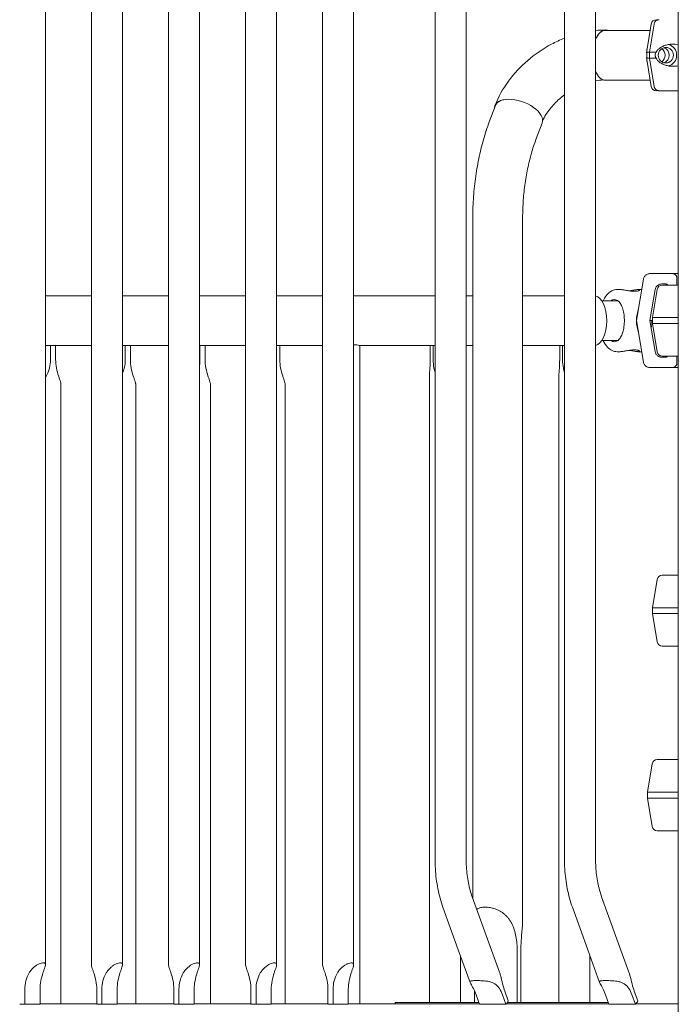
# Model space of a CAD drawing. Units: millimetres. Extents: x -907 to 34387, y 816 to 16061.
# Drawn here: x 13891 to 14336, y 11733 to 12398 of the extents above; entities that cross this region are included whole.
import ezdxf

# ---------------------------------------------------------------- set-up
doc = ezdxf.new("R2010")
doc.units = ezdxf.units.MM

msp = doc.modelspace()

# ---------------------------------------------------------------- linework, layer by layer
at = {"color": 0, "linetype": 'Continuous', "lineweight": 0, "extrusion": (0, 1, 0)}
for p, q in [((14335.88, 12662.59), (14335.88, 11573.41)), ((14171.47, 11831.02), (14171.47, 12657.1)), ((14192.47, 11831.02), (14192.47, 12657)), ((14258.94, 11831.02), (14258.94, 12657.1)), ((14279.94, 11831.02), (14279.94, 12657)), ((13908.17, 11759.39), (13908.17, 12652.22)), ((13939.25, 11759.45), (13939.25, 12652.16)), ((13960.25, 11759.39), (13960.25, 12652.22)), ((13991.33, 11759.45), (13991.33, 12652.16)), ((14012.33, 11759.39), (14012.33, 12652.22)), ((14043.4, 11759.45), (14043.4, 12652.16)), ((14064.4, 11759.39), (14064.4, 12652.22)), ((14095.48, 11759.45), (14095.48, 12652.16)), ((14116.48, 11759.39), (14116.48, 12652.22)), ((14316.87, 12390.72), (14286.5, 12390.72)), ((14317.58, 12394.99), (14314.79, 12378.23)), ((14319.5, 12394.99), (14316.41, 12375.91)), ((14319.51, 12394.99), (14316.41, 12375.91)), ((14316.41, 12375.91), (14316.41, 12371.91)), ((14316.41, 12375.91), (14316.41, 12371.91)), ((14317.58, 12352.84), (14314.79, 12369.59)), ((14316.41, 12371.91), (14319.5, 12352.84)), ((14316.41, 12371.91), (14319.51, 12352.84)), ((14316.88, 12357.02), (14286.5, 12357.02)), ((14322.86, 12349.91), (14325.2, 12349.91)), ((14322.86, 12349.91), (14325.2, 12349.91)), ((14208.17, 12328.95), (14212.33, 12339.95)), ((14239.69, 12317.03), (14243.85, 12328.03)), ((14196.95, 11804.27), (14196.95, 12262.61)), ((14230.65, 11789.04), (14230.65, 12262.61)), ((14307.65, 12194.58), (14312.31, 12222.57)), ((14316.75, 12226.33), (14331.93, 12226.33)), ((14334.93, 12223.33), (14334.93, 12218.58)), ((14296.68, 12215.58), (14294.59, 12215.58)), ((14311.15, 12215.58), (14308.81, 12215.58)), ((14320.24, 12215.57), (14316.74, 12194.58)), ((14321.64, 12215.65), (14318.46, 12196.58)), ((14327.37, 12219.33), (14324.68, 12219.33)), ((13908.17, 12211.36), (13939.25, 12211.36)), ((13960.25, 12211.36), (13991.33, 12211.36)), ((14012.33, 12211.36), (14043.4, 12211.36)), ((14064.4, 12211.36), (14095.48, 12211.36)), ((14168.66, 12211.36), (14116.48, 12211.36)), ((14168.66, 12211.36), (14171.47, 12211.36)), ((14192.47, 12211.36), (14196.95, 12211.36)), ((14230.65, 12211.36), (14258.94, 12211.36)), ((14284.15, 12207.96), (14295.19, 12207.96)), ((14318.46, 12196.58), (14318.46, 12192.58)), ((14312.31, 12166.59), (14307.65, 12194.58)), ((14316.74, 12194.58), (14320.24, 12173.59)), ((14321.64, 12173.5), (14318.46, 12192.58)), ((13908.17, 12177.78), (13911.65, 12177.78)), ((13911.65, 12177.78), (13911.65, 12168.21)), ((13913.45, 12177.66), (13939.25, 12177.66)), ((13915.11, 12168.21), (13915.11, 12177.66)), ((13960.25, 12177.78), (13962.15, 12177.78)), ((13962.15, 12177.78), (13962.15, 12168.21)), ((13963.95, 12177.66), (13991.33, 12177.66)), ((13965.61, 12168.21), (13965.61, 12177.66)), ((14012.33, 12177.78), (14012.65, 12177.78)), ((14012.65, 12177.78), (14012.65, 12168.21)), ((14014.45, 12177.66), (14043.4, 12177.66)), ((14016.11, 12168.21), (14016.11, 12177.66)), ((14064.95, 12177.66), (14095.48, 12177.66)), ((14066.61, 12168.21), (14066.61, 12177.66)), ((14116.48, 12178.21), (14118.71, 12178.21)), ((14120.45, 12177.66), (14168.66, 12177.66)), ((14120.7, 12177.66), (14120.7, 11732.91)), ((14168.24, 12168.21), (14168.24, 12177.66)), ((14168.66, 12177.66), (14169.09, 12177.66)), ((14170.23, 12177.78), (14170.23, 12168.21)), ((14170.23, 12177.78), (14171.47, 12177.78)), ((14192.47, 12177.66), (14196.95, 12177.66)), ((14230.65, 12177.66), (14256.56, 12177.66)), ((14255.71, 12168.21), (14255.71, 12177.66)), ((14257.7, 12177.78), (14257.7, 12168.21)), ((14257.7, 12177.78), (14258.94, 12177.78)), ((14284.15, 12181.06), (14295.02, 12181.06)), ((14296.68, 12173.58), (14294.59, 12173.58)), ((14311.15, 12173.58), (14308.81, 12173.58)), ((14324.68, 12169.83), (14327.37, 12169.83)), ((14334.93, 12170.58), (14334.93, 12165.83)), ((14331.93, 12162.83), (14316.75, 12162.83)), ((14167.68, 12156.43), (14167.68, 11733.91)), ((14255.15, 12156.43), (14255.15, 11733.91)), ((13918.7, 12151.55), (13918.7, 11732.91)), ((13969.2, 12151.55), (13969.2, 11732.91)), ((14019.7, 12151.55), (14019.7, 11732.91)), ((14070.2, 12151.55), (14070.2, 11732.91)), ((14321.52, 12019.65), (14318.34, 12000.58)), ((14318.34, 12000.58), (14318.34, 11996.58)), ((14321.52, 11977.5), (14318.34, 11996.58)), ((14318.18, 11894.99), (14315, 11875.91)), ((14315, 11871.91), (14315, 11875.91)), ((14318.18, 11852.84), (14315, 11871.91)), ((14196.58, 11805.31), (14206.97, 11776.55)), ((14284.05, 11805.31), (14294.44, 11776.55)), ((14176.83, 11798.18), (14187.22, 11769.41)), ((14264.3, 11798.18), (14274.68, 11769.41)), ((14214.98, 11754.37), (14206.97, 11776.55)), ((14302.44, 11754.37), (14294.44, 11776.55)), ((14195.2, 11747.3), (14187.22, 11769.41)), ((14188.68, 11765.36), (14188.68, 11733.91)), ((14226.98, 11768.91), (14226.98, 11733.91)), ((14229.48, 11768.91), (14229.48, 11733.91)), ((14282.67, 11747.3), (14274.68, 11769.41)), ((14276.15, 11765.36), (14276.15, 11733.91)), ((13894.28, 11732.73), (13894.28, 11742.73)), ((13904.58, 11742.73), (13904.58, 11732.73)), ((13942.88, 11742.73), (13942.88, 11732.73)), ((13946.35, 11732.73), (13946.35, 11742.73)), ((13956.66, 11742.73), (13956.66, 11732.73)), ((13994.96, 11742.73), (13994.96, 11732.73)), ((13998.43, 11732.73), (13998.43, 11742.73)), ((14008.73, 11742.73), (14008.73, 11732.73)), ((14047.04, 11742.73), (14047.04, 11732.73)), ((14050.51, 11732.73), (14050.51, 11742.73)), ((14060.81, 11742.73), (14060.81, 11732.73)), ((14099.12, 11742.73), (14099.12, 11732.73)), ((14102.59, 11732.73), (14102.59, 11742.73)), ((14112.89, 11742.73), (14112.89, 11732.73)), ((14198.12, 11741.7), (14198.12, 11733.91)), ((14201.53, 11732.59), (14199.21, 11739.02)), ((14217.07, 11739.02), (14219.39, 11732.59)), ((14221.01, 11734.9), (14218.68, 11741.36)), ((14289, 11732.59), (14286.68, 11739.02)), ((14304.54, 11739.02), (14306.86, 11732.59)), ((14308.48, 11734.9), (14306.15, 11741.36)), ((13894.28, 11732.73), (13890.81, 11732.73)), ((13894.28, 11732.73), (13904.58, 11732.73)), ((13904.58, 11732.91), (13942.88, 11732.91)), ((13946.35, 11732.73), (13942.88, 11732.73)), ((13946.35, 11732.73), (13956.66, 11732.73)), ((13956.66, 11732.91), (13994.96, 11732.91)), ((13998.43, 11732.73), (13994.96, 11732.73)), ((13998.43, 11732.73), (14008.73, 11732.73)), ((14008.73, 11732.91), (14047.04, 11732.91)), ((14050.51, 11732.73), (14047.04, 11732.73)), ((14050.51, 11732.73), (14060.81, 11732.73)), ((14060.81, 11732.91), (14099.12, 11732.91)), ((14102.59, 11732.73), (14099.12, 11732.73)), ((14102.59, 11732.73), (14112.89, 11732.73)), ((14112.89, 11732.91), (14201.41, 11732.91)), ((14144.56, 11732.91), (14144.56, 11733.91)), ((14201.05, 11733.91), (14144.56, 11733.91)), ((14201.53, 11732.59), (14219.39, 11732.59)), ((14219.7, 11732.91), (14288.88, 11732.91)), ((14288.52, 11733.91), (14220.48, 11733.91)), ((14289, 11732.59), (14306.86, 11732.59)), ((14307.17, 11732.91), (14335.88, 11732.91))]:
    msp.add_line(p, q, dxfattribs=at)
at = {"color": 0, "linetype": 'Continuous', "lineweight": 0, "extrusion": (0, 0, -1)}
for centre, radius, start, end in [((-14321.03, 12394.41), 3.5, 9.46232, 89.99999), ((-14321.03, 12353.41), 3.5, 269.99999, 350.53767), ((-14325.09, 12215.08), 3.5, 9.46233, 90.00001), ((-14327.37, 12217.83), 1.5, 90, 149.99957), ((-14325.09, 12174.08), 3.5, 270.00001, 350.53768), ((-14327.37, 12171.33), 1.5, 209.99964, 270), ((-14324.97, 12019.08), 3.5, 9.46232, 90), ((-14324.97, 11978.08), 3.5, 270, 350.53768), ((-14321.63, 11894.41), 3.5, 9.46232, 90), ((-14321.63, 11853.41), 3.5, 270, 350.53768)]:
    msp.add_arc(centre, radius, start, end, dxfattribs=at)
at = {"color": 0, "linetype": 'Continuous', "lineweight": 0}
for centre, major_axis, ratio, start_param, end_param in [((14388.94, 12397.91), (-67.91, 0), 0, -0.232552, 0), ((14322.86, 12394.41), (0, 3.5), 0.973037, -0.000003, 0.001701), ((14286.59, 12374.11), (0, 16.85), 0.5, -0.168421, 0.909754), ((14388.94, 12375.91), (-74.54, 0), 0, -0.232745, -0.046434), ((14388.94, 12371.91), (-74.54, 0), 0, -0.232745, -0.046434), ((14286.5, 12373.87), (0, -16.85), 0.5, -0.892484, 0), ((14322.86, 12353.41), (0, -3.5), 0.973037, -1.405648, 0), ((14388.94, 12349.91), (-67.91, 0), 0, 0.232745, 0.673972), ((14325.2, 12350.91), (0, -1), 0.973037, 0.000037, 0.002344), ((14228.09, 12333.99), (-15.76, 5.96), 0.523304, -0.935372, 0), ((14228.09, 12333.99), (15.76, -5.96), 0.523304, 0, 2.206221), ((14392.43, 12226.33), (-75.68, 0), 0, -0.726929, 0), ((14392.43, 12226.33), (-60.5, 0), 0, 0, 0.000594), ((14279.08, 12194.51), (0, -16.85), 0.5, 0.102314, 3.039279), ((14292.77, 12194.58), (0, 14.25), 0.498183, -0.281994, 0.349838), ((14392.43, 12194.58), (-75.69, 0), 0, -0.182686, 0), ((14310.9, 12194.58), (0, 14.25), 0.498183, -1.923937, -1.570796), ((14392.43, 12194.58), (-75.69, 0), 0, -0.21343, -0.182686), ((14292.77, 12194.58), (0, -14.25), 0.498183, -0.322988, 0.281994), ((14392.43, 12162.83), (-60.5, 0), 0, -0.363429, 0), ((14392.88, 12022.58), (-67.91, 0), 0, -0.574605, 0), ((14392.88, 12022.58), (-65.5, 0), 0, 0, 0.515129), ((14392.88, 12000.58), (-74.54, 0), 0, -0.700183, 0), ((14392.88, 11996.58), (-74.54, 0), 0, -0.700183, 0), ((14392.88, 11974.58), (-67.91, 0), 0, 0, 0.574605), ((14392.88, 11974.58), (-65.5, 0), 0, -0.515129, 0), ((14211.26, 11733.73), (-9.9, -3.51), 0.501153, -3.946434, -3.563138), ((14298.73, 11733.73), (-9.9, -3.51), 0.501153, -3.946434, -3.563138)]:
    msp.add_ellipse(centre, major_axis=major_axis, ratio=ratio, start_param=start_param, end_param=end_param, dxfattribs=at)
at = {"color": 0, "linetype": 'Continuous', "lineweight": 0, "extrusion": (0, 0, -1)}
for centre, major_axis, ratio, start_param, end_param in [((14286.5, 12373.87), (0, 16.85), 0.5, -0.892484, 0), ((14388.94, 12375.91), (-74.54, 0), 0, 0.232774, 0.419056), ((14327.47, 12373.91), (0, 5.25), 0.973037, -1.570796, 4.712389), ((14321.93, 12373.91), (0, -5.25), 0.973037, -2.568921, -0.572673), ((14324.7, 12373.91), (0, 5.25), 0.973037, 0.274407, 2.867185), ((14324.7, 12373.91), (0, 5.25), 0.973037, 0.274281, 2.867312), ((14327.47, 12373.91), (0, 7.5), 0.973037, 0.262337, 2.879256), ((14388.94, 12371.91), (-74.54, 0), 0, 0.232774, 0.419056), ((14388.94, 12349.91), (-65.5, 0), 0, 0.232778, 0.626559), ((14227.83, 12333.99), (-15.76, 5.96), 0.523304, -0.16979, 0.953124), ((14393, 12218.58), (-67.91, 0), 0, 0, 0.325937), ((14393, 12218.58), (-65.5, 0), 0, -0.511501, 0), ((14324.94, 12194.58), (0, -21), 0.823492, -4.71239, -4.313004), ((14393, 12196.58), (-74.54, 0), 0, -0.697749, 0), ((14324.94, 12194.58), (0, -21), 0.823492, 1.17141, 1.570796), ((14393, 12192.58), (-74.54, 0), 0, -0.697749, 0), ((14393, 12170.58), (-67.91, 0), 0, -0.571435, 0), ((14393, 12170.58), (-65.5, 0), 0, 0, 0.189301), ((14389.54, 11897.91), (-67.91, 0), 0, 0, 0.659635), ((14389.54, 11897.91), (-65.5, 0), 0, -0.610727, 0), ((14389.54, 11875.91), (-74.54, 0), 0, -0.15241, -0.000002), ((14389.54, 11875.91), (-74.54, 0), 0, 0, 0.767124), ((14389.54, 11871.91), (-74.54, 0), 0, 0, 0.767124), ((14389.54, 11849.91), (-67.91, 0), 0, -0.659635, 0), ((14389.54, 11849.91), (-65.5, 0), 0, 0, 0.610727)]:
    msp.add_ellipse(centre, major_axis=major_axis, ratio=ratio, start_param=start_param, end_param=end_param, dxfattribs=at)
at = {"color": 0, "linetype": 'Continuous', "lineweight": 0}
for points, knots in [([(14322.86, 12397.91), (14322.65, 12397.91), (14322.42, 12397.89), (14321.98, 12397.8), (14321.76, 12397.73), (14321.37, 12397.56), (14321.16, 12397.45), (14320.78, 12397.19), (14320.6, 12397.04), (14320.31, 12396.73), (14320.16, 12396.55), (14319.91, 12396.16), (14319.8, 12395.95), (14319.64, 12395.55), (14319.57, 12395.32), (14319.52, 12395.06), (14319.51, 12395.02), (14319.51, 12394.99)], [15.556579, 15.556579, 15.556579, 15.556579, 16.198028, 16.198028, 16.845949, 16.845949, 17.493871, 17.493871, 18.141792, 18.141792, 18.789713, 18.789713, 19.437634, 19.437634, 20.085555, 20.085555, 20.185767, 20.185767, 20.185767, 20.185767]), ([(14258.94, 12385.4), (14255.94, 12384.21), (14253, 12382.84), (14244.43, 12378.27), (14239.02, 12374.58), (14229.2, 12366.17), (14224.79, 12361.45), (14217.31, 12351.22), (14214.25, 12345.72), (14212.07, 12339.95)], [1.706302, 1.706302, 1.706302, 1.706302, 1.863903, 1.863903, 2.178194, 2.178194, 2.492484, 2.492484, 2.806774, 2.806774, 2.806774, 2.806774]), ([(14314.79, 12378.23), (14314.78, 12378.16), (14314.77, 12378.09), (14314.73, 12377.84), (14314.7, 12377.63), (14314.64, 12377.19), (14314.61, 12376.95), (14314.56, 12376.49), (14314.53, 12376.25), (14314.49, 12375.96), (14314.48, 12375.94), (14314.48, 12375.91)], [75.673615, 75.673615, 75.673615, 75.673615, 76.136751, 76.136751, 77.403362, 77.403362, 78.669973, 78.669973, 79.593377, 79.593377, 79.68269, 79.68269, 79.68269, 79.68269]), ([(14314.48, 12375.91), (14314.48, 12375.91), (14314.48, 12375.91), (14314.49, 12375.78), (14314.5, 12375.64), (14314.52, 12375.3), (14314.54, 12375.06), (14314.55, 12374.66), (14314.56, 12374.52), (14314.57, 12374.22), (14314.57, 12374.07), (14314.57, 12373.75), (14314.57, 12373.6), (14314.56, 12373.3), (14314.55, 12373.16), (14314.54, 12372.76), (14314.52, 12372.52), (14314.5, 12372.18), (14314.49, 12372.04), (14314.48, 12371.91), (14314.48, 12371.91), (14314.48, 12371.91)], [38.258899, 38.258899, 38.258899, 38.258899, 38.259618, 38.259618, 38.941884, 38.941884, 39.886119, 39.886119, 40.358236, 40.358236, 40.830353, 40.830353, 41.302471, 41.302471, 41.774588, 41.774588, 42.718823, 42.718823, 43.401089, 43.401089, 43.401808, 43.401808, 43.401808, 43.401808]), ([(14320.85, 12375.91), (14320.85, 12375.91), (14320.85, 12375.91), (14320.77, 12375.78), (14320.7, 12375.64), (14320.53, 12375.3), (14320.43, 12375.06), (14320.32, 12374.66), (14320.29, 12374.52), (14320.25, 12374.22), (14320.23, 12374.07), (14320.23, 12373.75), (14320.25, 12373.6), (14320.29, 12373.3), (14320.32, 12373.16), (14320.43, 12372.76), (14320.53, 12372.52), (14320.7, 12372.18), (14320.77, 12372.04), (14320.85, 12371.91), (14320.85, 12371.91), (14320.85, 12371.91)], [38.258899, 38.258899, 38.258899, 38.258899, 38.259618, 38.259618, 38.941884, 38.941884, 39.886119, 39.886119, 40.358236, 40.358236, 40.830353, 40.830353, 41.302471, 41.302471, 41.774588, 41.774588, 42.718823, 42.718823, 43.401089, 43.401089, 43.401808, 43.401808, 43.401808, 43.401808]), ([(14335.88, 12380.95), (14335.81, 12380.97), (14335.75, 12380.98), (14335.02, 12381.16), (14334.38, 12381.27), (14332.88, 12381.42), (14331.97, 12381.43), (14330.16, 12381.3), (14329.27, 12381.16), (14327.54, 12380.75), (14326.71, 12380.47), (14325.14, 12379.81), (14324.41, 12379.43), (14323.31, 12378.73), (14322.87, 12378.4), (14322.23, 12377.84), (14322.02, 12377.63), (14321.62, 12377.19), (14321.43, 12376.95), (14321.13, 12376.49), (14321, 12376.25), (14320.87, 12375.96), (14320.86, 12375.94), (14320.85, 12375.91)], [54.193026, 54.193026, 54.193026, 54.193026, 54.476259, 54.476259, 57.274633, 57.274633, 61.356857, 61.356857, 65.439081, 65.439081, 69.521304, 69.521304, 73.603528, 73.603528, 76.136751, 76.136751, 77.403362, 77.403362, 78.669973, 78.669973, 79.593377, 79.593377, 79.68269, 79.68269, 79.68269, 79.68269]), ([(14314.48, 12371.91), (14314.48, 12371.88), (14314.49, 12371.86), (14314.53, 12371.57), (14314.56, 12371.33), (14314.61, 12370.87), (14314.64, 12370.63), (14314.7, 12370.19), (14314.73, 12369.99), (14314.77, 12369.73), (14314.78, 12369.66), (14314.79, 12369.59)], [41.403162, 41.403162, 41.403162, 41.403162, 41.492475, 41.492475, 42.415878, 42.415878, 43.682489, 43.682489, 44.949101, 44.949101, 45.412238, 45.412238, 45.412238, 45.412238]), ([(14320.85, 12371.91), (14320.86, 12371.88), (14320.87, 12371.86), (14321, 12371.57), (14321.13, 12371.33), (14321.43, 12370.87), (14321.62, 12370.63), (14322.02, 12370.19), (14322.23, 12369.99), (14322.87, 12369.42), (14323.31, 12369.09), (14324.41, 12368.39), (14325.14, 12368.01), (14326.71, 12367.35), (14327.54, 12367.08), (14329.27, 12366.66), (14330.16, 12366.52), (14331.97, 12366.39), (14332.88, 12366.4), (14334.38, 12366.55), (14335.02, 12366.66), (14335.75, 12366.84), (14335.81, 12366.86), (14335.88, 12366.87)], [41.403162, 41.403162, 41.403162, 41.403162, 41.492475, 41.492475, 42.415878, 42.415878, 43.682489, 43.682489, 44.949101, 44.949101, 47.482323, 47.482323, 51.564547, 51.564547, 55.646771, 55.646771, 59.728995, 59.728995, 63.811219, 63.811219, 66.609592, 66.609592, 66.892823, 66.892823, 66.892823, 66.892823]), ([(14319.51, 12352.84), (14319.51, 12352.8), (14319.52, 12352.76), (14319.57, 12352.5), (14319.64, 12352.27), (14319.8, 12351.87), (14319.91, 12351.66), (14320.16, 12351.27), (14320.31, 12351.09), (14320.6, 12350.78), (14320.78, 12350.63), (14321.16, 12350.37), (14321.37, 12350.26), (14321.76, 12350.09), (14321.98, 12350.02), (14322.42, 12349.93), (14322.65, 12349.91), (14322.86, 12349.91)], [0.547709, 0.547709, 0.547709, 0.547709, 0.647921, 0.647921, 1.295842, 1.295842, 1.943763, 1.943763, 2.591685, 2.591685, 3.239606, 3.239606, 3.887527, 3.887527, 4.535448, 4.535448, 5.183369, 5.183369, 5.183369, 5.183369]), ([(14258.94, 12347.1), (14256.49, 12345.27), (14254.22, 12343.27), (14249.92, 12338.76), (14247.97, 12336.24), (14245.53, 12332.27), (14244.76, 12330.8), (14244.14, 12329.39)], [2.0811286, 2.0811286, 2.0811286, 2.0811286, 2.3185398, 2.3185398, 2.5901324, 2.5901324, 2.7535979, 2.7535979, 2.7535979, 2.7535979]), ([(14196.95, 12262.61), (14196.95, 12267.29), (14197.11, 12271.98), (14197.71, 12281.28), (14198.16, 12285.91), (14199.37, 12295.02), (14200.12, 12299.51), (14201.92, 12308.31), (14202.97, 12312.61), (14205.35, 12320.98), (14206.69, 12325.04), (14208.17, 12328.95)], [4.712389, 4.712389, 4.712389, 4.712389, 4.8420616, 4.8420616, 4.9717342, 4.9717342, 5.1014069, 5.1014069, 5.2310795, 5.2310795, 5.3607521, 5.3607521, 5.3607521, 5.3607521]), ([(14230.65, 12262.61), (14230.65, 12266.56), (14230.78, 12270.52), (14231.29, 12278.36), (14231.67, 12282.24), (14232.68, 12289.84), (14233.3, 12293.56), (14234.78, 12300.76), (14235.63, 12304.24), (14237.52, 12310.89), (14238.57, 12314.06), (14239.69, 12317.03)], [4.712389, 4.712389, 4.712389, 4.712389, 4.8420616, 4.8420616, 4.9717342, 4.9717342, 5.1014069, 5.1014069, 5.2310795, 5.2310795, 5.3607521, 5.3607521, 5.3607521, 5.3607521]), ([(14312.31, 12222.57), (14312.32, 12222.61), (14312.33, 12222.66), (14312.4, 12223), (14312.49, 12223.29), (14312.7, 12223.81), (14312.84, 12224.07), (14313.18, 12224.58), (14313.37, 12224.81), (14313.76, 12225.2), (14314, 12225.4), (14314.5, 12225.74), (14314.77, 12225.88), (14315.28, 12226.09), (14315.57, 12226.18), (14316.17, 12226.3), (14316.47, 12226.33), (14316.75, 12226.33)], [0.704197, 0.704197, 0.704197, 0.704197, 0.833041, 0.833041, 1.666082, 1.666082, 2.499124, 2.499124, 3.332165, 3.332165, 4.165208, 4.165208, 4.998251, 4.998251, 5.831295, 5.831295, 6.664339, 6.664339, 6.664339, 6.664339]), ([(14331.93, 12226.33), (14332.11, 12226.33), (14332.32, 12226.31), (14332.71, 12226.23), (14332.91, 12226.17), (14333.25, 12226.03), (14333.43, 12225.93), (14333.76, 12225.71), (14333.92, 12225.58), (14334.18, 12225.32), (14334.31, 12225.16), (14334.53, 12224.83), (14334.63, 12224.65), (14334.77, 12224.3), (14334.83, 12224.11), (14334.91, 12223.71), (14334.93, 12223.51), (14334.93, 12223.33)], [4.442895, 4.442895, 4.442895, 4.442895, 4.998259, 4.998259, 5.553623, 5.553623, 6.108986, 6.108986, 6.664348, 6.664348, 7.21971, 7.21971, 7.775071, 7.775071, 8.330431, 8.330431, 8.885792, 8.885792, 8.885792, 8.885792]), ([(14285.03, 12207.96), (14285.57, 12209.13), (14286.19, 12210.22), (14288.01, 12212.66), (14289.33, 12213.9), (14292.05, 12215.25), (14293.31, 12215.58), (14294.59, 12215.58)], [5.4613886, 5.4613886, 5.4613886, 5.4613886, 5.6919313, 5.6919313, 6.0403296, 6.0403296, 6.2831853, 6.2831853, 6.2831853, 6.2831853]), ([(14296.68, 12215.58), (14296.68, 12215.58), (14296.68, 12215.58), (14296.9, 12215.58), (14297.16, 12215.56), (14297.77, 12215.5), (14298.11, 12215.46), (14298.85, 12215.35), (14299.25, 12215.28), (14300.07, 12215.14), (14300.5, 12215.06), (14301.34, 12214.91), (14301.79, 12214.83), (14302.7, 12214.68), (14303.17, 12214.61), (14304.1, 12214.5), (14304.55, 12214.45), (14305.43, 12214.39), (14305.85, 12214.38), (14306.23, 12214.38)], [31.907403, 31.907403, 31.907403, 31.907403, 31.907406, 31.907406, 33.236573, 33.236573, 34.56574, 34.56574, 35.894907, 35.894907, 37.224074, 37.224074, 38.553857, 38.553857, 39.883641, 39.883641, 41.213425, 41.213425, 42.543208, 42.543208, 42.543208, 42.543208]), ([(14306.23, 12214.38), (14306.62, 12214.38), (14306.99, 12214.39), (14307.69, 12214.45), (14308.01, 12214.5), (14308.58, 12214.61), (14308.83, 12214.68), (14309.23, 12214.83), (14309.39, 12214.91), (14309.62, 12215.06), (14309.69, 12215.14), (14309.76, 12215.28), (14309.75, 12215.35), (14309.63, 12215.46), (14309.52, 12215.5), (14309.23, 12215.56), (14309.04, 12215.58), (14308.59, 12215.58), (14308.33, 12215.56), (14307.72, 12215.5), (14307.38, 12215.46), (14306.64, 12215.35), (14306.24, 12215.28), (14305.42, 12215.14), (14304.99, 12215.06), (14304.15, 12214.91), (14303.7, 12214.83), (14303.08, 12214.73), (14302.91, 12214.71), (14302.75, 12214.68)], [0, 0, 0, 0, 1.329784, 1.329784, 2.659567, 2.659567, 3.989351, 3.989351, 5.319135, 5.319135, 6.648301, 6.648301, 7.977468, 7.977468, 9.306635, 9.306635, 10.635802, 10.635802, 11.964969, 11.964969, 13.294136, 13.294136, 14.623303, 14.623303, 15.95247, 15.95247, 17.282253, 17.282253, 17.762564, 17.762564, 17.762564, 17.762564]), ([(14324.68, 12219.33), (14324.4, 12219.33), (14324.1, 12219.3), (14323.5, 12219.18), (14323.21, 12219.09), (14322.7, 12218.88), (14322.43, 12218.74), (14321.93, 12218.4), (14321.69, 12218.2), (14321.3, 12217.81), (14321.11, 12217.58), (14320.77, 12217.07), (14320.63, 12216.81), (14320.42, 12216.29), (14320.33, 12216), (14320.26, 12215.66), (14320.25, 12215.61), (14320.24, 12215.57)], [19.993024, 19.993024, 19.993024, 19.993024, 20.826069, 20.826069, 21.659114, 21.659114, 22.492157, 22.492157, 23.3252, 23.3252, 24.158242, 24.158242, 24.991284, 24.991284, 25.824324, 25.824324, 25.953168, 25.953168, 25.953168, 25.953168]), ([(14328.67, 12218.58), (14328.65, 12218.6), (14328.63, 12218.63), (14328.56, 12218.74), (14328.49, 12218.82), (14328.36, 12218.95), (14328.28, 12219.02), (14328.12, 12219.13), (14328.03, 12219.18), (14327.86, 12219.25), (14327.76, 12219.28), (14327.56, 12219.32), (14327.46, 12219.33), (14327.37, 12219.33)], [5.185658, 5.185658, 5.185658, 5.185658, 5.275936, 5.275936, 5.553616, 5.553616, 5.831298, 5.831298, 6.108979, 6.108979, 6.386661, 6.386661, 6.664342, 6.664342, 6.664342, 6.664342]), ([(14294.75, 12208.26), (14295.22, 12207.99), (14295.79, 12207.48), (14296.85, 12206.02), (14297.33, 12205.14), (14298.19, 12203.05), (14298.56, 12201.82), (14299.13, 12199.13), (14299.32, 12197.66), (14299.48, 12194.64), (14299.44, 12193.09), (14299.14, 12190.1), (14298.88, 12188.66), (14298.18, 12186.07), (14297.75, 12184.92), (14296.79, 12183.03), (14296.28, 12182.29), (14295.42, 12181.35), (14295.06, 12181.07), (14294.75, 12180.89)], [0.281994, 0.281994, 0.281994, 0.281994, 0.603965, 0.603965, 0.882121, 0.882121, 1.169994, 1.169994, 1.466915, 1.466915, 1.767957, 1.767957, 2.068247, 2.068247, 2.362682, 2.362682, 2.646428, 2.646428, 2.859599, 2.859599, 2.859599, 2.859599]), ([(13911.65, 12177.78), (13911.66, 12177.78), (13911.67, 12177.78), (13912.3, 12177.7), (13912.9, 12177.66), (13913.45, 12177.66)], [5.67733, 5.67733, 5.67733, 5.67733, 5.712879, 5.712879, 7.617172, 7.617172, 7.617172, 7.617172]), ([(13962.15, 12177.78), (13962.16, 12177.78), (13962.17, 12177.78), (13962.8, 12177.7), (13963.4, 12177.66), (13963.95, 12177.66)], [5.67733, 5.67733, 5.67733, 5.67733, 5.712879, 5.712879, 7.617172, 7.617172, 7.617172, 7.617172]), ([(14012.65, 12177.78), (14012.66, 12177.78), (14012.67, 12177.78), (14013.3, 12177.7), (14013.9, 12177.66), (14014.45, 12177.66)], [5.67733, 5.67733, 5.67733, 5.67733, 5.712879, 5.712879, 7.617172, 7.617172, 7.617172, 7.617172]), ([(14118.71, 12178.21), (14119.23, 12177.98), (14119.67, 12177.82), (14120.19, 12177.69), (14120.34, 12177.66), (14120.45, 12177.66)], [-9.404425, -9.404425, -9.404425, -9.404425, -6.613689, -6.613689, -5.04227, -5.04227, -5.04227, -5.04227]), ([(14169.09, 12177.66), (14169.09, 12177.66), (14169.09, 12177.66), (14169.41, 12177.66), (14169.79, 12177.7), (14170.22, 12177.78), (14170.23, 12177.78), (14170.23, 12177.78)], [7.611587, 7.611587, 7.611587, 7.611587, 7.616732, 7.616732, 9.521146, 9.521146, 9.535381, 9.535381, 9.535381, 9.535381]), ([(14256.56, 12177.66), (14256.56, 12177.66), (14256.56, 12177.66), (14256.88, 12177.66), (14257.26, 12177.7), (14257.69, 12177.78), (14257.7, 12177.78), (14257.7, 12177.78)], [7.611587, 7.611587, 7.611587, 7.611587, 7.616732, 7.616732, 9.521146, 9.521146, 9.535381, 9.535381, 9.535381, 9.535381]), ([(14294.59, 12173.58), (14293.42, 12173.58), (14292.27, 12173.84), (14290.04, 12174.85), (14289, 12175.64), (14286.92, 12177.78), (14285.97, 12179.24), (14285.14, 12180.94), (14285.11, 12181), (14285.08, 12181.06)], [3.1415927, 3.1415927, 3.1415927, 3.1415927, 3.3630011, 3.3630011, 3.615661, 3.615661, 3.9426745, 3.9426745, 3.9550823, 3.9550823, 3.9550823, 3.9550823]), ([(14306.23, 12174.78), (14305.85, 12174.78), (14305.43, 12174.76), (14304.55, 12174.7), (14304.1, 12174.65), (14303.17, 12174.54), (14302.7, 12174.47), (14301.79, 12174.32), (14301.34, 12174.24), (14300.5, 12174.09), (14300.07, 12174.02), (14299.25, 12173.87), (14298.85, 12173.8), (14298.11, 12173.69), (14297.77, 12173.65), (14297.16, 12173.59), (14296.9, 12173.58), (14296.68, 12173.58)], [0, 0, 0, 0, 1.329784, 1.329784, 2.659567, 2.659567, 3.989351, 3.989351, 5.319135, 5.319135, 6.648301, 6.648301, 7.977468, 7.977468, 9.306635, 9.306635, 10.635799, 10.635799, 10.635799, 10.635799]), ([(14302.75, 12174.47), (14302.91, 12174.45), (14303.08, 12174.42), (14303.7, 12174.32), (14304.15, 12174.24), (14304.99, 12174.09), (14305.42, 12174.02), (14306.24, 12173.87), (14306.64, 12173.8), (14307.38, 12173.69), (14307.72, 12173.65), (14308.33, 12173.59), (14308.59, 12173.58), (14309.04, 12173.58), (14309.23, 12173.59), (14309.52, 12173.65), (14309.63, 12173.69), (14309.75, 12173.8), (14309.76, 12173.87), (14309.69, 12174.02), (14309.62, 12174.09), (14309.39, 12174.24), (14309.23, 12174.32), (14308.83, 12174.47), (14308.58, 12174.54), (14308.01, 12174.65), (14307.69, 12174.7), (14306.99, 12174.76), (14306.62, 12174.78), (14306.23, 12174.78)], [24.780655, 24.780655, 24.780655, 24.780655, 25.260955, 25.260955, 26.590739, 26.590739, 27.919906, 27.919906, 29.249072, 29.249072, 30.578239, 30.578239, 31.907406, 31.907406, 33.236573, 33.236573, 34.56574, 34.56574, 35.894907, 35.894907, 37.224074, 37.224074, 38.553857, 38.553857, 39.883641, 39.883641, 41.213425, 41.213425, 42.543208, 42.543208, 42.543208, 42.543208]), ([(14320.24, 12173.59), (14320.25, 12173.54), (14320.26, 12173.49), (14320.33, 12173.15), (14320.42, 12172.86), (14320.63, 12172.35), (14320.77, 12172.08), (14321.11, 12171.57), (14321.3, 12171.34), (14321.69, 12170.95), (14321.93, 12170.75), (14322.43, 12170.42), (14322.7, 12170.28), (14323.21, 12170.06), (14323.5, 12169.97), (14324.1, 12169.85), (14324.4, 12169.83), (14324.68, 12169.83)], [0.704197, 0.704197, 0.704197, 0.704197, 0.833041, 0.833041, 1.666082, 1.666082, 2.499123, 2.499123, 3.332165, 3.332165, 4.165208, 4.165208, 4.998252, 4.998252, 5.831296, 5.831296, 6.664341, 6.664341, 6.664341, 6.664341]), ([(14327.37, 12169.83), (14327.46, 12169.83), (14327.56, 12169.84), (14327.76, 12169.87), (14327.86, 12169.91), (14328.03, 12169.98), (14328.12, 12170.02), (14328.28, 12170.14), (14328.36, 12170.2), (14328.49, 12170.33), (14328.56, 12170.41), (14328.63, 12170.52), (14328.65, 12170.55), (14328.67, 12170.58)], [2.221447, 2.221447, 2.221447, 2.221447, 2.499129, 2.499129, 2.776811, 2.776811, 3.054492, 3.054492, 3.332173, 3.332173, 3.609854, 3.609854, 3.700148, 3.700148, 3.700148, 3.700148]), ([(13911.65, 12168.21), (13911.65, 12166.38), (13911.43, 12164.38), (13910.45, 12160.55), (13909.68, 12158.71), (13908.55, 12156.86), (13908.37, 12156.57), (13908.17, 12156.29)], [-2.454406, -2.454406, -2.454406, -2.454406, -1.903486, -1.903486, -1.352566, -1.352566, -1.253765, -1.253765, -1.253765, -1.253765]), ([(13918.7, 12151.55), (13918.7, 12151.69), (13918.68, 12151.84), (13918.61, 12152.38), (13918.5, 12152.81), (13918.21, 12153.79), (13917.99, 12154.41), (13917.52, 12155.76), (13917.26, 12156.49), (13916.52, 12158.74), (13916, 12160.58), (13915.29, 12164.4), (13915.11, 12166.38), (13915.11, 12168.21)], [5.44589, 5.44589, 5.44589, 5.44589, 5.538805, 5.538805, 5.75433, 5.75433, 5.997541, 5.997541, 6.240751, 6.240751, 6.789549, 6.789549, 7.338347, 7.338347, 7.338347, 7.338347]), ([(13962.15, 12168.21), (13962.15, 12166.38), (13961.93, 12164.38), (13961.14, 12161.29), (13960.73, 12160.14), (13960.25, 12159.07)], [-2.4544056, -2.4544056, -2.4544056, -2.4544056, -1.9034855, -1.9034855, -1.5657692, -1.5657692, -1.5657692, -1.5657692]), ([(13969.2, 12151.55), (13969.2, 12151.69), (13969.18, 12151.84), (13969.11, 12152.38), (13969, 12152.81), (13968.71, 12153.79), (13968.49, 12154.41), (13968.02, 12155.76), (13967.76, 12156.49), (13967.02, 12158.74), (13966.5, 12160.58), (13965.79, 12164.4), (13965.61, 12166.38), (13965.61, 12168.21)], [5.44589, 5.44589, 5.44589, 5.44589, 5.538805, 5.538805, 5.75433, 5.75433, 5.997541, 5.997541, 6.240751, 6.240751, 6.789549, 6.789549, 7.338347, 7.338347, 7.338347, 7.338347]), ([(14019.7, 12151.55), (14019.7, 12151.69), (14019.68, 12151.84), (14019.61, 12152.38), (14019.5, 12152.81), (14019.21, 12153.79), (14018.99, 12154.41), (14018.52, 12155.76), (14018.26, 12156.49), (14017.52, 12158.74), (14017, 12160.58), (14016.29, 12164.4), (14016.11, 12166.38), (14016.11, 12168.21)], [5.44589, 5.44589, 5.44589, 5.44589, 5.538805, 5.538805, 5.75433, 5.75433, 5.997541, 5.997541, 6.240751, 6.240751, 6.789549, 6.789549, 7.338347, 7.338347, 7.338347, 7.338347]), ([(14070.2, 12151.55), (14070.2, 12151.69), (14070.18, 12151.84), (14070.11, 12152.38), (14070, 12152.81), (14069.71, 12153.79), (14069.49, 12154.41), (14069.02, 12155.76), (14068.76, 12156.49), (14068.02, 12158.74), (14067.5, 12160.58), (14066.79, 12164.4), (14066.61, 12166.38), (14066.61, 12168.21)], [5.44589, 5.44589, 5.44589, 5.44589, 5.538805, 5.538805, 5.75433, 5.75433, 5.997541, 5.997541, 6.240751, 6.240751, 6.789549, 6.789549, 7.338347, 7.338347, 7.338347, 7.338347]), ([(14167.68, 12156.43), (14167.68, 12156.68), (14167.68, 12156.93), (14167.73, 12158.74), (14167.9, 12160.58), (14168.16, 12164.4), (14168.24, 12166.38), (14168.24, 12168.21)], [6.153477, 6.153477, 6.153477, 6.153477, 6.240751, 6.240751, 6.789549, 6.789549, 7.338347, 7.338347, 7.338347, 7.338347]), ([(14170.23, 12168.21), (14170.23, 12166.38), (14170.38, 12164.38), (14170.92, 12161.47), (14171.17, 12160.5), (14171.47, 12159.57)], [-2.4544056, -2.4544056, -2.4544056, -2.4544056, -1.9034855, -1.9034855, -1.617694, -1.617694, -1.617694, -1.617694]), ([(14255.15, 12156.43), (14255.15, 12156.68), (14255.15, 12156.93), (14255.2, 12158.74), (14255.37, 12160.58), (14255.62, 12164.4), (14255.71, 12166.38), (14255.71, 12168.21)], [6.153477, 6.153477, 6.153477, 6.153477, 6.240751, 6.240751, 6.789549, 6.789549, 7.338347, 7.338347, 7.338347, 7.338347]), ([(14257.7, 12168.21), (14257.7, 12166.38), (14257.85, 12164.38), (14258.39, 12161.47), (14258.64, 12160.5), (14258.94, 12159.57)], [-2.4544056, -2.4544056, -2.4544056, -2.4544056, -1.9034855, -1.9034855, -1.617694, -1.617694, -1.617694, -1.617694]), ([(14316.75, 12162.83), (14316.47, 12162.83), (14316.17, 12162.85), (14315.57, 12162.97), (14315.28, 12163.06), (14314.77, 12163.28), (14314.5, 12163.42), (14314, 12163.75), (14313.76, 12163.95), (14313.37, 12164.34), (14313.18, 12164.57), (14312.84, 12165.08), (14312.7, 12165.35), (14312.49, 12165.86), (14312.4, 12166.15), (14312.33, 12166.49), (14312.32, 12166.54), (14312.31, 12166.59)], [19.993019, 19.993019, 19.993019, 19.993019, 20.826063, 20.826063, 21.659106, 21.659106, 22.492149, 22.492149, 23.325192, 23.325192, 24.158234, 24.158234, 24.991276, 24.991276, 25.824317, 25.824317, 25.95316, 25.95316, 25.95316, 25.95316]), ([(14334.93, 12165.83), (14334.93, 12165.64), (14334.91, 12165.44), (14334.83, 12165.04), (14334.77, 12164.85), (14334.63, 12164.51), (14334.53, 12164.33), (14334.31, 12163.99), (14334.18, 12163.84), (14333.92, 12163.57), (14333.76, 12163.44), (14333.43, 12163.22), (14333.25, 12163.13), (14332.91, 12162.98), (14332.71, 12162.92), (14332.32, 12162.84), (14332.11, 12162.83), (14331.93, 12162.83)], [8.885792, 8.885792, 8.885792, 8.885792, 9.441152, 9.441152, 9.996512, 9.996512, 10.551874, 10.551874, 11.107235, 11.107235, 11.662598, 11.662598, 12.21796, 12.21796, 12.773324, 12.773324, 13.328688, 13.328688, 13.328688, 13.328688]), ([(14171.47, 11831.02), (14171.47, 11828.72), (14171.54, 11826.41), (14171.83, 11821.83), (14172.05, 11819.56), (14172.62, 11815.06), (14172.98, 11812.84), (14173.84, 11808.49), (14174.34, 11806.35), (14175.48, 11802.18), (14176.12, 11800.15), (14176.83, 11798.18)], [1.5707963, 1.5707963, 1.5707963, 1.5707963, 1.6958933, 1.6958933, 1.8209903, 1.8209903, 1.9460874, 1.9460874, 2.0711844, 2.0711844, 2.1962814, 2.1962814, 2.1962814, 2.1962814]), ([(14192.47, 11831.02), (14192.47, 11829.16), (14192.53, 11827.29), (14192.76, 11823.59), (14192.93, 11821.77), (14193.39, 11818.18), (14193.68, 11816.42), (14194.35, 11813.02), (14194.73, 11811.38), (14195.59, 11808.23), (14196.07, 11806.73), (14196.58, 11805.31)], [1.5707963, 1.5707963, 1.5707963, 1.5707963, 1.6958933, 1.6958933, 1.8209903, 1.8209903, 1.9460874, 1.9460874, 2.0711844, 2.0711844, 2.1962814, 2.1962814, 2.1962814, 2.1962814]), ([(14258.94, 11831.02), (14258.94, 11828.72), (14259.01, 11826.41), (14259.3, 11821.83), (14259.51, 11819.56), (14260.09, 11815.06), (14260.45, 11812.84), (14261.31, 11808.49), (14261.81, 11806.35), (14262.95, 11802.18), (14263.59, 11800.15), (14264.3, 11798.18)], [1.5707963, 1.5707963, 1.5707963, 1.5707963, 1.6958933, 1.6958933, 1.8209903, 1.8209903, 1.9460874, 1.9460874, 2.0711844, 2.0711844, 2.1962814, 2.1962814, 2.1962814, 2.1962814]), ([(14279.94, 11831.02), (14279.94, 11829.16), (14280, 11827.29), (14280.23, 11823.59), (14280.4, 11821.77), (14280.86, 11818.18), (14281.15, 11816.42), (14281.82, 11813.02), (14282.2, 11811.38), (14283.06, 11808.23), (14283.54, 11806.73), (14284.05, 11805.31)], [1.5707963, 1.5707963, 1.5707963, 1.5707963, 1.6958933, 1.6958933, 1.8209903, 1.8209903, 1.9460874, 1.9460874, 2.0711844, 2.0711844, 2.1962814, 2.1962814, 2.1962814, 2.1962814]), ([(14205.38, 11798.25), (14204.87, 11798.25), (14204.37, 11798.22), (14203.4, 11798.13), (14202.94, 11798.05), (14202.05, 11797.85), (14201.63, 11797.72), (14200.84, 11797.42), (14200.48, 11797.24), (14199.98, 11796.94), (14199.83, 11796.84), (14199.68, 11796.73)], [0, 0, 0, 0, 1.771771, 1.771771, 3.543543, 3.543543, 5.315314, 5.315314, 7.087085, 7.087085, 7.927089, 7.927089, 7.927089, 7.927089]), ([(14226.98, 11768.91), (14226.98, 11770.42), (14226.93, 11772), (14226.67, 11775.19), (14226.46, 11776.79), (14225.88, 11779.95), (14225.51, 11781.49), (14224.57, 11784.43), (14224, 11785.82), (14223.05, 11787.67), (14222.73, 11788.25), (14222.01, 11789.4), (14221.61, 11789.97), (14220.76, 11791.07), (14220.31, 11791.59), (14219.36, 11792.58), (14218.86, 11793.04), (14217.93, 11793.84), (14217.46, 11794.2), (14216.48, 11794.88), (14215.97, 11795.21), (14214.91, 11795.81), (14214.36, 11796.09), (14213.24, 11796.6), (14212.67, 11796.83), (14211.52, 11797.24), (14210.94, 11797.42), (14209.79, 11797.72), (14209.21, 11797.85), (14208.07, 11798.05), (14207.51, 11798.13), (14206.42, 11798.22), (14205.89, 11798.25), (14205.38, 11798.25)], [-40.2962, -40.2962, -40.2962, -40.2962, -35.759413, -35.759413, -31.222626, -31.222626, -26.685839, -26.685839, -22.149052, -22.149052, -20.155332, -20.155332, -18.161611, -18.161611, -16.167891, -16.167891, -14.17417, -14.17417, -12.402399, -12.402399, -10.630628, -10.630628, -8.858856, -8.858856, -7.087085, -7.087085, -5.315314, -5.315314, -3.543543, -3.543543, -1.771771, -1.771771, 0, 0, 0, 0]), ([(14230.65, 11789.04), (14230.65, 11788.97), (14230.65, 11788.9), (14230.65, 11788.25), (14230.63, 11787.67), (14230.54, 11785.82), (14230.43, 11784.43), (14230.17, 11781.49), (14230.02, 11779.95), (14229.77, 11776.79), (14229.66, 11775.19), (14229.52, 11772), (14229.48, 11770.42), (14229.48, 11768.91)], [19.903054, 19.903054, 19.903054, 19.903054, 20.155332, 20.155332, 22.149052, 22.149052, 26.685839, 26.685839, 31.222626, 31.222626, 35.759413, 35.759413, 40.2962, 40.2962, 40.2962, 40.2962]), ([(13894.28, 11742.73), (13894.28, 11744.56), (13894.49, 11746.55), (13895.47, 11750.37), (13896.23, 11752.2), (13897.6, 11754.45), (13898.12, 11755.18), (13899.25, 11756.53), (13899.87, 11757.15), (13901.01, 11758.13), (13901.58, 11758.56), (13902.75, 11759.31), (13903.34, 11759.63), (13904.46, 11760.14), (13905, 11760.33), (13905.97, 11760.58), (13906.4, 11760.64), (13907.12, 11760.64), (13907.42, 11760.58), (13907.87, 11760.33), (13908.02, 11760.14), (13908.18, 11759.63), (13908.19, 11759.31), (13908.08, 11758.56), (13907.97, 11758.13), (13907.68, 11757.15), (13907.46, 11756.53), (13906.99, 11755.18), (13906.74, 11754.45), (13906, 11752.2), (13905.47, 11750.37), (13904.76, 11746.55), (13904.58, 11744.56), (13904.58, 11742.73)], [2.446116, 2.446116, 2.446116, 2.446116, 2.994914, 2.994914, 3.543712, 3.543712, 3.786923, 3.786923, 4.030133, 4.030133, 4.245658, 4.245658, 4.461182, 4.461182, 4.676707, 4.676707, 4.892232, 4.892232, 5.107756, 5.107756, 5.323281, 5.323281, 5.538805, 5.538805, 5.75433, 5.75433, 5.997541, 5.997541, 6.240751, 6.240751, 6.789549, 6.789549, 7.338347, 7.338347, 7.338347, 7.338347]), ([(13939.25, 11759.45), (13939.25, 11759.3), (13939.26, 11759.15), (13939.34, 11758.61), (13939.45, 11758.18), (13939.75, 11757.2), (13939.96, 11756.58), (13940.44, 11755.22), (13940.7, 11754.49), (13941.45, 11752.23), (13941.98, 11750.39), (13942.7, 11746.56), (13942.88, 11744.56), (13942.88, 11742.73)], [0.553483, 0.553483, 0.553483, 0.553483, 0.648587, 0.648587, 0.864783, 0.864783, 1.108674, 1.108674, 1.352566, 1.352566, 1.903486, 1.903486, 2.454406, 2.454406, 2.454406, 2.454406]), ([(13946.35, 11742.73), (13946.35, 11744.56), (13946.57, 11746.55), (13947.55, 11750.37), (13948.31, 11752.2), (13949.68, 11754.45), (13950.19, 11755.18), (13951.33, 11756.53), (13951.95, 11757.15), (13953.09, 11758.13), (13953.66, 11758.56), (13954.82, 11759.31), (13955.42, 11759.63), (13956.54, 11760.14), (13957.08, 11760.33), (13958.05, 11760.58), (13958.48, 11760.64), (13959.2, 11760.64), (13959.5, 11760.58), (13959.95, 11760.33), (13960.1, 11760.14), (13960.26, 11759.63), (13960.26, 11759.31), (13960.16, 11758.56), (13960.05, 11758.13), (13959.76, 11757.15), (13959.54, 11756.53), (13959.07, 11755.18), (13958.81, 11754.45), (13958.07, 11752.2), (13957.55, 11750.37), (13956.84, 11746.55), (13956.66, 11744.56), (13956.66, 11742.73)], [2.446116, 2.446116, 2.446116, 2.446116, 2.994914, 2.994914, 3.543712, 3.543712, 3.786923, 3.786923, 4.030133, 4.030133, 4.245658, 4.245658, 4.461182, 4.461182, 4.676707, 4.676707, 4.892232, 4.892232, 5.107756, 5.107756, 5.323281, 5.323281, 5.538805, 5.538805, 5.75433, 5.75433, 5.997541, 5.997541, 6.240751, 6.240751, 6.789549, 6.789549, 7.338347, 7.338347, 7.338347, 7.338347]), ([(13991.33, 11759.45), (13991.33, 11759.3), (13991.34, 11759.15), (13991.42, 11758.61), (13991.53, 11758.18), (13991.83, 11757.2), (13992.04, 11756.58), (13992.52, 11755.22), (13992.78, 11754.49), (13993.53, 11752.23), (13994.06, 11750.39), (13994.78, 11746.56), (13994.96, 11744.56), (13994.96, 11742.73)], [0.553483, 0.553483, 0.553483, 0.553483, 0.648587, 0.648587, 0.864783, 0.864783, 1.108674, 1.108674, 1.352566, 1.352566, 1.903486, 1.903486, 2.454406, 2.454406, 2.454406, 2.454406]), ([(13998.43, 11742.73), (13998.43, 11744.56), (13998.65, 11746.55), (13999.63, 11750.37), (14000.39, 11752.2), (14001.76, 11754.45), (14002.27, 11755.18), (14003.41, 11756.53), (14004.03, 11757.15), (14005.16, 11758.13), (14005.74, 11758.56), (14006.9, 11759.31), (14007.49, 11759.63), (14008.62, 11760.14), (14009.16, 11760.33), (14010.13, 11760.58), (14010.56, 11760.64), (14011.28, 11760.64), (14011.58, 11760.58), (14012.03, 11760.33), (14012.18, 11760.14), (14012.34, 11759.63), (14012.34, 11759.31), (14012.24, 11758.56), (14012.13, 11758.13), (14011.84, 11757.15), (14011.62, 11756.53), (14011.15, 11755.18), (14010.89, 11754.45), (14010.15, 11752.2), (14009.63, 11750.37), (14008.92, 11746.55), (14008.73, 11744.56), (14008.73, 11742.73)], [2.446116, 2.446116, 2.446116, 2.446116, 2.994914, 2.994914, 3.543712, 3.543712, 3.786923, 3.786923, 4.030133, 4.030133, 4.245658, 4.245658, 4.461182, 4.461182, 4.676707, 4.676707, 4.892232, 4.892232, 5.107756, 5.107756, 5.323281, 5.323281, 5.538805, 5.538805, 5.75433, 5.75433, 5.997541, 5.997541, 6.240751, 6.240751, 6.789549, 6.789549, 7.338347, 7.338347, 7.338347, 7.338347]), ([(14043.4, 11759.45), (14043.4, 11759.3), (14043.42, 11759.15), (14043.49, 11758.61), (14043.61, 11758.18), (14043.9, 11757.2), (14044.12, 11756.58), (14044.6, 11755.22), (14044.86, 11754.49), (14045.61, 11752.23), (14046.14, 11750.39), (14046.86, 11746.56), (14047.04, 11744.56), (14047.04, 11742.73)], [0.553483, 0.553483, 0.553483, 0.553483, 0.648587, 0.648587, 0.864783, 0.864783, 1.108674, 1.108674, 1.352566, 1.352566, 1.903486, 1.903486, 2.454406, 2.454406, 2.454406, 2.454406]), ([(14050.51, 11742.73), (14050.51, 11744.56), (14050.73, 11746.55), (14051.7, 11750.37), (14052.47, 11752.2), (14053.84, 11754.45), (14054.35, 11755.18), (14055.49, 11756.53), (14056.11, 11757.15), (14057.24, 11758.13), (14057.82, 11758.56), (14058.98, 11759.31), (14059.57, 11759.63), (14060.7, 11760.14), (14061.24, 11760.33), (14062.21, 11760.58), (14062.64, 11760.64), (14063.36, 11760.64), (14063.66, 11760.58), (14064.11, 11760.33), (14064.26, 11760.14), (14064.42, 11759.63), (14064.42, 11759.31), (14064.32, 11758.56), (14064.21, 11758.13), (14063.91, 11757.15), (14063.7, 11756.53), (14063.23, 11755.18), (14062.97, 11754.45), (14062.23, 11752.2), (14061.71, 11750.37), (14061, 11746.55), (14060.81, 11744.56), (14060.81, 11742.73)], [2.446116, 2.446116, 2.446116, 2.446116, 2.994914, 2.994914, 3.543712, 3.543712, 3.786923, 3.786923, 4.030133, 4.030133, 4.245658, 4.245658, 4.461182, 4.461182, 4.676707, 4.676707, 4.892232, 4.892232, 5.107756, 5.107756, 5.323281, 5.323281, 5.538805, 5.538805, 5.75433, 5.75433, 5.997541, 5.997541, 6.240751, 6.240751, 6.789549, 6.789549, 7.338347, 7.338347, 7.338347, 7.338347]), ([(14095.48, 11759.45), (14095.48, 11759.3), (14095.5, 11759.15), (14095.57, 11758.61), (14095.68, 11758.18), (14095.98, 11757.2), (14096.2, 11756.58), (14096.68, 11755.22), (14096.94, 11754.49), (14097.69, 11752.23), (14098.22, 11750.39), (14098.93, 11746.56), (14099.12, 11744.56), (14099.12, 11742.73)], [0.553483, 0.553483, 0.553483, 0.553483, 0.648587, 0.648587, 0.864783, 0.864783, 1.108674, 1.108674, 1.352566, 1.352566, 1.903486, 1.903486, 2.454406, 2.454406, 2.454406, 2.454406]), ([(14102.59, 11742.73), (14102.59, 11744.56), (14102.81, 11746.55), (14103.78, 11750.37), (14104.55, 11752.2), (14105.92, 11754.45), (14106.43, 11755.18), (14107.57, 11756.53), (14108.19, 11757.15), (14109.32, 11758.13), (14109.89, 11758.56), (14111.06, 11759.31), (14111.65, 11759.63), (14112.78, 11760.14), (14113.32, 11760.33), (14114.29, 11760.58), (14114.72, 11760.64), (14115.44, 11760.64), (14115.74, 11760.58), (14116.19, 11760.33), (14116.34, 11760.14), (14116.5, 11759.63), (14116.5, 11759.31), (14116.4, 11758.56), (14116.29, 11758.13), (14115.99, 11757.15), (14115.78, 11756.53), (14115.3, 11755.18), (14115.05, 11754.45), (14114.31, 11752.2), (14113.79, 11750.37), (14113.07, 11746.55), (14112.89, 11744.56), (14112.89, 11742.73)], [2.446116, 2.446116, 2.446116, 2.446116, 2.994914, 2.994914, 3.543712, 3.543712, 3.786923, 3.786923, 4.030133, 4.030133, 4.245658, 4.245658, 4.461182, 4.461182, 4.676707, 4.676707, 4.892232, 4.892232, 5.107756, 5.107756, 5.323281, 5.323281, 5.538805, 5.538805, 5.75433, 5.75433, 5.997541, 5.997541, 6.240751, 6.240751, 6.789549, 6.789549, 7.338347, 7.338347, 7.338347, 7.338347]), ([(14218.68, 11741.36), (14218.15, 11742.84), (14217.63, 11744.59), (14216.68, 11748.26), (14216.23, 11750.18), (14215.52, 11752.71), (14215.27, 11753.55), (14214.98, 11754.37)], [2.446116, 2.446116, 2.446116, 2.446116, 2.994914, 2.994914, 3.543712, 3.543712, 3.784559, 3.784559, 3.784559, 3.784559]), ([(14306.15, 11741.36), (14305.62, 11742.84), (14305.1, 11744.59), (14304.14, 11748.26), (14303.7, 11750.18), (14302.99, 11752.71), (14302.74, 11753.55), (14302.44, 11754.37)], [2.446116, 2.446116, 2.446116, 2.446116, 2.994914, 2.994914, 3.543712, 3.543712, 3.784559, 3.784559, 3.784559, 3.784559]), ([(14199.21, 11739.02), (14198.67, 11740.51), (14198.02, 11741.99), (14196.73, 11744.52), (14196.09, 11745.58), (14195.47, 11746.69), (14195.3, 11747.02), (14195.1, 11747.57), (14195.08, 11747.79), (14195.18, 11748.1), (14195.3, 11748.21), (14195.7, 11748.39), (14195.98, 11748.45), (14196.72, 11748.53), (14197.17, 11748.56), (14198.21, 11748.58), (14198.8, 11748.59), (14199.42, 11748.59), (14200.05, 11748.59), (14200.73, 11748.58), (14202.16, 11748.56), (14202.91, 11748.53), (14204.4, 11748.45), (14205.15, 11748.39), (14206.59, 11748.21), (14207.28, 11748.1), (14208.63, 11747.79), (14209.36, 11747.57), (14210.71, 11747.02), (14211.33, 11746.69), (14213.03, 11745.58), (14214.08, 11744.52), (14215.82, 11741.99), (14216.53, 11740.51), (14217.07, 11739.02)], [-2.454406, -2.454406, -2.454406, -2.454406, -1.903486, -1.903486, -1.352566, -1.352566, -1.108674, -1.108674, -0.864783, -0.864783, -0.648587, -0.648587, -0.432392, -0.432392, -0.216196, -0.216196, 0, 0, 0, 0.216196, 0.216196, 0.432392, 0.432392, 0.648587, 0.648587, 0.864783, 0.864783, 1.108674, 1.108674, 1.352566, 1.352566, 1.903486, 1.903486, 2.454406, 2.454406, 2.454406, 2.454406]), ([(14286.68, 11739.02), (14286.14, 11740.51), (14285.49, 11741.99), (14284.2, 11744.52), (14283.56, 11745.58), (14282.94, 11746.69), (14282.77, 11747.02), (14282.57, 11747.57), (14282.54, 11747.79), (14282.65, 11748.1), (14282.76, 11748.21), (14283.17, 11748.39), (14283.45, 11748.45), (14284.19, 11748.53), (14284.64, 11748.56), (14285.68, 11748.58), (14286.27, 11748.59), (14286.89, 11748.59), (14287.52, 11748.59), (14288.2, 11748.58), (14289.63, 11748.56), (14290.37, 11748.53), (14291.87, 11748.45), (14292.62, 11748.39), (14294.06, 11748.21), (14294.75, 11748.1), (14296.1, 11747.79), (14296.83, 11747.57), (14298.18, 11747.02), (14298.8, 11746.69), (14300.5, 11745.58), (14301.55, 11744.52), (14303.29, 11741.99), (14304, 11740.51), (14304.54, 11739.02)], [-2.454406, -2.454406, -2.454406, -2.454406, -1.903486, -1.903486, -1.352566, -1.352566, -1.108674, -1.108674, -0.864783, -0.864783, -0.648587, -0.648587, -0.432392, -0.432392, -0.216196, -0.216196, 0, 0, 0, 0.216196, 0.216196, 0.432392, 0.432392, 0.648587, 0.648587, 0.864783, 0.864783, 1.108674, 1.108674, 1.352566, 1.352566, 1.903486, 1.903486, 2.454406, 2.454406, 2.454406, 2.454406])]:
    msp.add_open_spline(points, degree=3, knots=knots, dxfattribs=at)
for points in [[(14286.59, 12390.96), (14284.38, 12390.96), (14282.16, 12390.85), (14279.94, 12390.63)], [(14285.18, 12357.23), (14283.53, 12357.16), (14281.77, 12356.95), (14279.94, 12356.61)], [(14064.4, 12177.67), (14064.59, 12177.67), (14064.77, 12177.66), (14064.95, 12177.66)], [(14012.65, 12168.21), (14012.65, 12166.96), (14012.54, 12165.64), (14012.33, 12164.31)]]:
    msp.add_open_spline(points, degree=3, dxfattribs=at)

doc.saveas('drawing.dxf')
